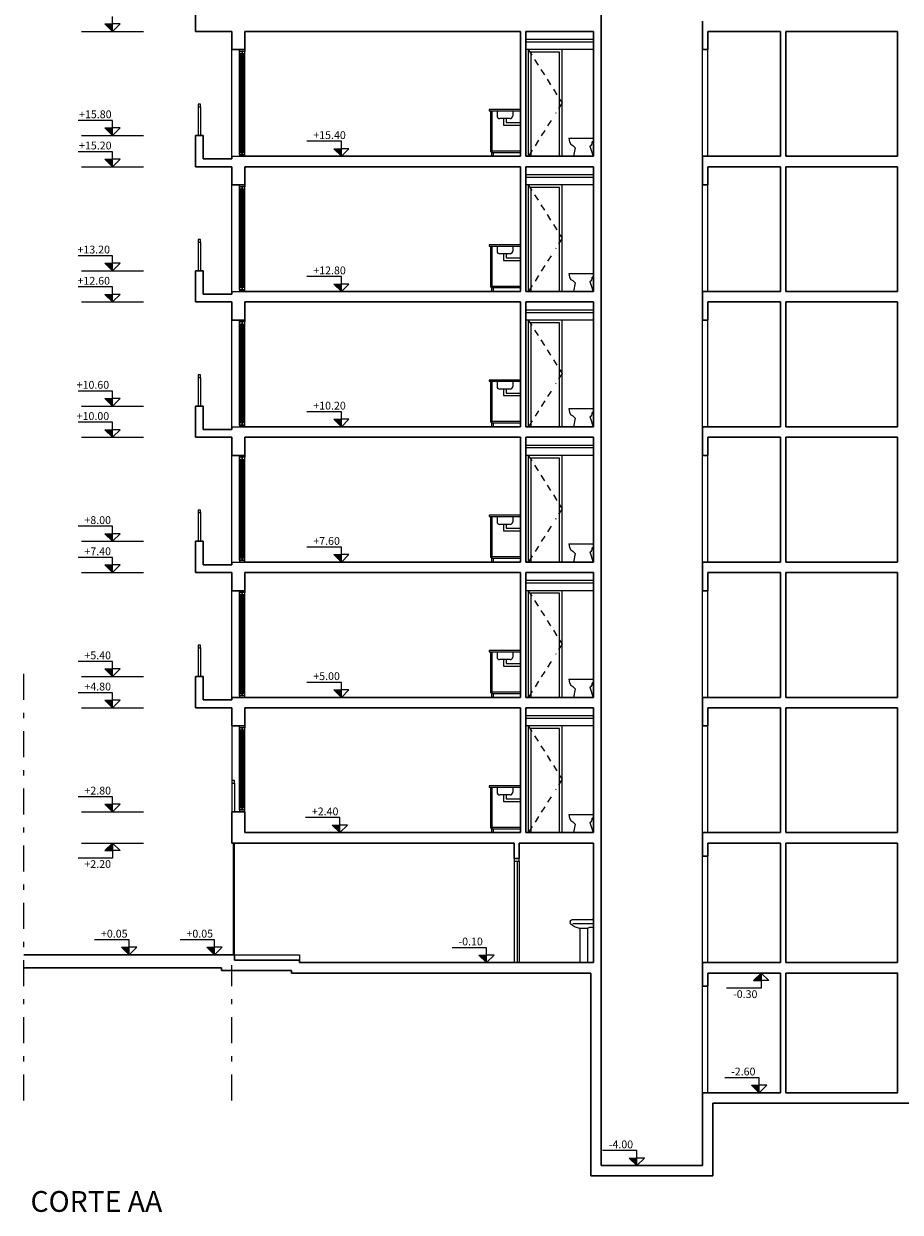
# Model space of a CAD drawing. Units: inches. Extents: x -1151 to 103, y -356 to 211.
# Drawn here: x -47 to -30, y -180 to -157 of the extents above; entities that cross this region are included whole.
import ezdxf

# ---------------------------------------------------------------- set-up
doc = ezdxf.new("R2010")
doc.units = ezdxf.units.IN
doc.header["$MEASUREMENT"] = 0
doc.linetypes.add('DASHDOT', pattern=[1, 0.5, -0.25, 0, -0.25])
doc.linetypes.add('HIDDEN2', pattern=[0.1875, 0.125, -0.0625])
for name, color, linetype in [('0.09', 22, 'Continuous'), ('0.15', 1, 'Continuous'), ('0.25', 2, 'Continuous'), ('HATCH', 253, 'Continuous')]:
    doc.layers.add(name, color=color, linetype=linetype)
for name, color, linetype, lineweight in [('00_NIVELES', 1, 'Continuous', 9), ('0_ALBA_0.1', 1, 'Continuous', 9), ('0_ALBA_0.3', 3, 'Continuous', 30)]:
    doc.layers.add(name, color=color, linetype=linetype, lineweight=lineweight)
doc.styles.add('style1', font='arial.ttf', dxfattribs={"height": 1.44071})

# ---------------------------------------------------------------- blocks, each defined once
blk = doc.blocks.new('BNORDALZ')
at = {"color": 0}
for p, q in [((-0.496, 0.37), (0.004, 0.37)), ((0.004, 0.292), (-0.023, 0.292)), ((0.004, 0.37), (0.004, 0.292)), ((-0.365, 0.175), (-0.399, 0)), ((-0.399, 0), (0, 0)), ((-0.069, 0.208), (0, 0))]:
    blk.add_line(p, q, dxfattribs=at)
blk.add_lwpolyline([(-0.496, 0.37), (-0.483, 0.294), (-0.451, 0.247), (-0.415, 0.222), (-0.365, 0.175)], dxfattribs=at)
blk.add_arc((-0.077, 0.267), 0.0596, 277.5741, 24.3436, dxfattribs=at)
blk = doc.blocks.new('AD-LAVATORIO VL')
for p, q in [((0, 0.831), (0, 0.681)), ((0.005, 0.836), (0.012, 0.836)), ((0.012, 0.748), (0.395, 0.748)), ((0.016, 0.832), (0.017, 0.83)), ((0.027, 0.821), (0.415, 0.821)), ((0.445, 0.791), (0.445, 0.763)), ((0.005, 0.676), (0.082, 0.676)), ((0.112, 0.65), (0.112, 0.005)), ((0.117, 0.655), (0.264, 0.658)), ((0.262, 0.652), (0.262, 0.65)), ((0.262, 0.65), (0.262, 0.005)), ((0.117, 0), (0.257, 0))]:
    blk.add_line(p, q)
for centre, radius, start, end in [((0.005, 0.831), 0.005, 90, 180), ((0.012, 0.831), 0.005, 6.2136, 90), ((0.027, 0.831), 0.01, 186.2136, 270), ((0.179, 1.053), 0.406, 284.4916, 308.9298), ((0.415, 0.791), 0.03, 0, 90), ((0.41, 0.763), 0.035, 313.2457, 0), ((0.005, 0.681), 0.005, 180, 270), ((0.082, 0.643), 0.0327, 25.9899, 90), ((0.116, 0.66), 0.005, 205.9899, 271.1048), ((0.117, 0.65), 0.005, 91.1048, 180), ((0.257, 0.652), 0.005, 0, 88.8952), ((0.263, 0.728), 0.07, 271.1048, 284.4916), ((0.117, 0.005), 0.005, 180, 270), ((0.257, 0.005), 0.005, 270, 0)]:
    blk.add_arc(centre, radius, start, end)

msp = doc.modelspace()

# ---------------------------------------------------------------- hatches: boundary and pattern name
at = {"layer": '00_NIVELES'}
for points in [[(-45.158, -157.411), (-45.304, -157.411), (-45.158, -157.556)], [(-45.158, -159.411), (-45.304, -159.411), (-45.158, -159.556)], [(-40.758, -159.811), (-40.904, -159.811), (-40.758, -159.956)], [(-45.158, -160.011), (-45.304, -160.011), (-45.158, -160.156)], [(-45.158, -162.011), (-45.304, -162.011), (-45.158, -162.156)], [(-40.758, -162.411), (-40.904, -162.411), (-40.758, -162.556)], [(-45.158, -162.611), (-45.304, -162.611), (-45.158, -162.756)], [(-45.158, -164.611), (-45.304, -164.611), (-45.158, -164.756)], [(-40.758, -165.011), (-40.904, -165.011), (-40.758, -165.156)], [(-45.158, -165.211), (-45.304, -165.211), (-45.158, -165.356)], [(-45.158, -167.211), (-45.304, -167.211), (-45.158, -167.356)], [(-40.758, -167.611), (-40.904, -167.611), (-40.758, -167.756)], [(-45.158, -167.811), (-45.304, -167.811), (-45.158, -167.956)], [(-45.158, -169.811), (-45.304, -169.811), (-45.158, -169.956)], [(-45.158, -170.411), (-45.304, -170.411), (-45.158, -170.556)], [(-40.758, -170.211), (-40.904, -170.211), (-40.758, -170.356)], [(-45.158, -172.411), (-45.304, -172.411), (-45.158, -172.556)], [(-40.786, -172.811), (-40.932, -172.811), (-40.786, -172.956)], [(-45.158, -173.302), (-45.304, -173.302), (-45.158, -173.156)], [(-44.839, -175.161), (-44.985, -175.161), (-44.839, -175.306)], [(-43.196, -175.161), (-43.342, -175.161), (-43.196, -175.306)], [(-37.967, -175.311), (-38.113, -175.311), (-37.967, -175.456)], [(-32.687, -175.802), (-32.833, -175.802), (-32.687, -175.656)], [(-32.725, -177.811), (-32.871, -177.811), (-32.725, -177.956)], [(-35.077, -179.211), (-35.223, -179.211), (-35.077, -179.356)]]:
    msp.add_hatch(color=256, dxfattribs=at).paths.add_polyline_path(points)

# ---------------------------------------------------------------- linework, layer by layer
at = {"layer": '0.09'}
for p, q in [((-42.714, -159.921), (-42.714, -157.941)), ((-42.689, -159.881), (-42.689, -157.981)), ((-42.664, -159.921), (-42.664, -157.941)), ((-42.714, -162.521), (-42.714, -160.541)), ((-42.689, -162.481), (-42.689, -160.581)), ((-42.664, -162.521), (-42.664, -160.541)), ((-42.714, -165.121), (-42.714, -163.141)), ((-42.689, -165.081), (-42.689, -163.181)), ((-42.664, -165.121), (-42.664, -163.141)), ((-42.714, -167.721), (-42.714, -165.741)), ((-42.689, -167.681), (-42.689, -165.781)), ((-42.664, -167.721), (-42.664, -165.741)), ((-42.714, -170.321), (-42.714, -168.341)), ((-42.664, -170.321), (-42.664, -168.341)), ((-42.689, -170.281), (-42.689, -168.381)), ((-42.714, -172.521), (-42.714, -170.941)), ((-42.664, -170.941), (-42.714, -170.941)), ((-42.714, -170.941), (-42.714, -170.981)), ((-42.714, -170.981), (-42.664, -170.981)), ((-42.689, -172.481), (-42.689, -170.981)), ((-42.664, -172.521), (-42.664, -170.941)), ((-42.664, -170.981), (-42.664, -170.941)), ((-42.614, -170.941), (-42.664, -170.941)), ((-42.664, -170.941), (-42.664, -170.981)), ((-42.664, -172.481), (-42.714, -172.481)), ((-42.714, -172.481), (-42.714, -172.521)), ((-42.714, -172.521), (-42.664, -172.521)), ((-42.664, -172.521), (-42.664, -172.481)), ((-42.664, -172.481), (-42.664, -172.521)), ((-42.664, -172.521), (-42.614, -172.521)), ((-42.834, -175.306), (-42.834, -173.156)), ((-42.814, -175.306), (-42.814, -173.156)), ((-42.814, -175.306), (-41.564, -175.306)), ((-41.564, -175.306), (-41.564, -175.406))]:
    msp.add_line(p, q, dxfattribs=at)
for points in [[(-42.714, -157.981), (-42.664, -157.981), (-42.664, -157.941), (-42.714, -157.941)], [(-42.714, -159.921), (-42.664, -159.921), (-42.664, -159.881), (-42.714, -159.881)], [(-42.714, -160.581), (-42.664, -160.581), (-42.664, -160.541), (-42.714, -160.541)], [(-42.714, -162.521), (-42.664, -162.521), (-42.664, -162.481), (-42.714, -162.481)], [(-42.714, -163.181), (-42.664, -163.181), (-42.664, -163.141), (-42.714, -163.141)], [(-42.714, -165.121), (-42.664, -165.121), (-42.664, -165.081), (-42.714, -165.081)], [(-42.714, -165.781), (-42.664, -165.781), (-42.664, -165.741), (-42.714, -165.741)], [(-42.714, -167.721), (-42.664, -167.721), (-42.664, -167.681), (-42.714, -167.681)], [(-42.714, -168.381), (-42.664, -168.381), (-42.664, -168.341), (-42.714, -168.341)], [(-42.714, -170.321), (-42.664, -170.321), (-42.664, -170.281), (-42.714, -170.281)]]:
    msp.add_lwpolyline(points, close=True, dxfattribs=at)
for points in [[(-36.514, -159.956), (-36.514, -157.906), (-37.164, -157.906), (-37.164, -159.956)], [(-36.564, -159.956), (-36.564, -157.956), (-37.114, -157.956), (-37.114, -159.956)], [(-36.514, -162.556), (-36.514, -160.506), (-37.164, -160.506), (-37.164, -162.556)], [(-36.564, -162.556), (-36.564, -160.556), (-37.114, -160.556), (-37.114, -162.556)], [(-36.514, -165.156), (-36.514, -163.106), (-37.164, -163.106), (-37.164, -165.156)], [(-36.564, -165.156), (-36.564, -163.156), (-37.114, -163.156), (-37.114, -165.156)], [(-36.514, -167.756), (-36.514, -165.706), (-37.164, -165.706), (-37.164, -167.756)], [(-36.564, -167.756), (-36.564, -165.756), (-37.114, -165.756), (-37.114, -167.756)], [(-36.514, -170.356), (-36.514, -168.306), (-37.164, -168.306), (-37.164, -170.356)], [(-36.564, -170.356), (-36.564, -168.356), (-37.114, -168.356), (-37.114, -170.356)], [(-36.514, -172.956), (-36.514, -170.906), (-37.164, -170.906), (-37.164, -172.956)], [(-36.564, -172.956), (-36.564, -170.956), (-37.114, -170.956), (-37.114, -172.956)]]:
    msp.add_lwpolyline(points, dxfattribs=at)
at = {"layer": '0.09', "linetype": 'HIDDEN2'}
for points in [[(-37.164, -157.906), (-36.514, -158.931), (-36.643, -159.135)], [(-36.727, -159.268), (-37.164, -159.956)], [(-37.164, -160.506), (-36.514, -161.531), (-36.643, -161.735)], [(-36.727, -161.868), (-37.164, -162.556)], [(-37.164, -163.106), (-36.514, -164.131), (-36.643, -164.335)], [(-36.727, -164.468), (-37.164, -165.156)], [(-37.164, -165.706), (-36.514, -166.731), (-36.643, -166.935)], [(-36.727, -167.068), (-37.164, -167.756)], [(-37.164, -168.306), (-36.514, -169.331), (-36.643, -169.535)], [(-36.727, -169.668), (-37.164, -170.356)], [(-37.164, -170.906), (-36.514, -171.931), (-36.643, -172.135)], [(-36.727, -172.268), (-37.164, -172.956)]]:
    msp.add_lwpolyline(points, dxfattribs=at)
at = {"layer": '0.15'}
for p, q in [((-43.514, -159.006), (-43.514, -159.556)), ((-43.464, -159.006), (-43.464, -159.556)), ((-43.514, -161.606), (-43.514, -162.156)), ((-43.464, -161.606), (-43.464, -162.156)), ((-43.514, -164.206), (-43.514, -164.756)), ((-43.464, -164.206), (-43.464, -164.756)), ((-43.514, -166.806), (-43.514, -167.356)), ((-43.464, -166.806), (-43.464, -167.356)), ((-43.514, -169.406), (-43.514, -169.956)), ((-43.464, -169.406), (-43.464, -169.956)), ((-42.714, -170.941), (-42.714, -170.906)), ((-42.614, -170.941), (-42.714, -170.941)), ((-42.614, -170.906), (-42.614, -170.941)), ((-42.864, -172.006), (-42.864, -172.556)), ((-42.814, -172.006), (-42.814, -172.556)), ((-42.614, -172.521), (-42.714, -172.521)), ((-42.714, -172.521), (-42.714, -172.556)), ((-42.714, -172.556), (-42.614, -172.556)), ((-42.614, -172.556), (-42.614, -172.521))]:
    msp.add_line(p, q, dxfattribs=at)
for points in [[(-42.714, -157.906), (-42.614, -157.906), (-42.614, -157.941), (-42.714, -157.941)], [(-42.714, -159.956), (-42.614, -159.956), (-42.614, -159.921), (-42.714, -159.921)], [(-42.714, -160.506), (-42.614, -160.506), (-42.614, -160.541), (-42.714, -160.541)], [(-42.714, -162.556), (-42.614, -162.556), (-42.614, -162.521), (-42.714, -162.521)], [(-42.714, -163.106), (-42.614, -163.106), (-42.614, -163.141), (-42.714, -163.141)], [(-42.714, -165.156), (-42.614, -165.156), (-42.614, -165.121), (-42.714, -165.121)], [(-42.714, -165.706), (-42.614, -165.706), (-42.614, -165.741), (-42.714, -165.741)], [(-42.714, -167.756), (-42.614, -167.756), (-42.614, -167.721), (-42.714, -167.721)], [(-42.714, -168.306), (-42.614, -168.306), (-42.614, -168.341), (-42.714, -168.341)], [(-42.714, -170.356), (-42.614, -170.356), (-42.614, -170.321), (-42.714, -170.321)]]:
    msp.add_lwpolyline(points, close=True, dxfattribs=at)
at = {"layer": '0.25'}
for p, q in [((-37.214, -157.706), (-35.914, -157.706)), ((-37.214, -157.756), (-35.914, -157.756)), ((-33.814, -159.956), (-33.814, -157.906)), ((-33.714, -159.956), (-33.714, -157.906)), ((-37.764, -159.081), (-37.764, -159.181)), ((-37.464, -159.081), (-37.464, -159.181)), ((-37.514, -159.231), (-37.714, -159.231)), ((-37.214, -160.306), (-35.914, -160.306)), ((-37.214, -160.356), (-35.914, -160.356)), ((-33.814, -162.556), (-33.814, -160.506)), ((-33.714, -162.556), (-33.714, -160.506)), ((-37.764, -161.681), (-37.764, -161.781)), ((-37.464, -161.681), (-37.464, -161.781)), ((-37.514, -161.831), (-37.714, -161.831)), ((-37.214, -162.906), (-35.914, -162.906)), ((-37.214, -162.956), (-35.914, -162.956)), ((-33.814, -165.156), (-33.814, -163.106)), ((-33.714, -165.156), (-33.714, -163.106)), ((-37.764, -164.281), (-37.764, -164.381)), ((-37.514, -164.431), (-37.714, -164.431)), ((-37.464, -164.281), (-37.464, -164.381)), ((-37.214, -165.506), (-35.914, -165.506)), ((-37.214, -165.556), (-35.914, -165.556)), ((-33.814, -167.756), (-33.814, -165.706)), ((-33.714, -167.756), (-33.714, -165.706)), ((-37.764, -166.881), (-37.764, -166.981)), ((-37.464, -166.881), (-37.464, -166.981)), ((-37.514, -167.031), (-37.714, -167.031)), ((-37.214, -168.106), (-35.914, -168.106)), ((-37.214, -168.156), (-35.914, -168.156)), ((-33.814, -170.356), (-33.814, -168.306)), ((-33.714, -170.356), (-33.714, -168.306)), ((-37.764, -169.481), (-37.764, -169.581)), ((-37.464, -169.481), (-37.464, -169.581)), ((-37.514, -169.631), (-37.714, -169.631)), ((-37.214, -170.706), (-35.914, -170.706)), ((-37.214, -170.756), (-35.914, -170.756)), ((-33.814, -172.956), (-33.814, -170.906)), ((-33.714, -172.956), (-33.714, -170.906)), ((-42.814, -171.956), (-42.864, -171.956)), ((-42.864, -171.956), (-42.864, -172.006)), ((-42.864, -172.006), (-42.814, -172.006)), ((-42.814, -172.006), (-42.814, -171.956)), ((-37.764, -172.081), (-37.764, -172.181)), ((-37.514, -172.231), (-37.714, -172.231)), ((-37.464, -172.081), (-37.464, -172.181)), ((-37.378, -173.506), (-37.378, -175.456)), ((-37.338, -173.506), (-37.338, -175.456)), ((-33.814, -175.456), (-33.814, -173.406)), ((-33.714, -175.456), (-33.714, -173.406)), ((-33.814, -177.956), (-33.814, -175.906)), ((-33.714, -177.956), (-33.714, -175.906))]:
    msp.add_line(p, q, dxfattribs=at)
at = {"layer": '0.25', "linetype": 'DASHDOT'}
for p, q in [((-46.864, -178.106), (-46.864, -169.906)), ((-42.864, -178.106), (-42.864, -175.507))]:
    msp.add_line(p, q, dxfattribs=at)
at = {"layer": '0.25'}
for points in [[(-43.514, -159.006), (-43.464, -159.006), (-43.464, -158.956), (-43.514, -158.956)], [(-37.314, -159.056), (-37.914, -159.056), (-37.914, -159.081), (-37.314, -159.081)], [(-43.514, -161.606), (-43.464, -161.606), (-43.464, -161.556), (-43.514, -161.556)], [(-37.314, -161.656), (-37.914, -161.656), (-37.914, -161.681), (-37.314, -161.681)], [(-43.514, -164.206), (-43.464, -164.206), (-43.464, -164.156), (-43.514, -164.156)], [(-37.314, -164.256), (-37.914, -164.256), (-37.914, -164.281), (-37.314, -164.281)], [(-43.514, -166.806), (-43.464, -166.806), (-43.464, -166.756), (-43.514, -166.756)], [(-37.314, -166.856), (-37.914, -166.856), (-37.914, -166.881), (-37.314, -166.881)], [(-43.514, -169.406), (-43.464, -169.406), (-43.464, -169.356), (-43.514, -169.356)], [(-37.314, -169.456), (-37.914, -169.456), (-37.914, -169.481), (-37.314, -169.481)], [(-37.314, -172.056), (-37.914, -172.056), (-37.914, -172.081), (-37.314, -172.081)], [(-37.338, -173.456), (-37.438, -173.456), (-37.438, -173.506), (-37.338, -173.506)]]:
    msp.add_lwpolyline(points, close=True, dxfattribs=at)
for points in [[(-37.639, -159.231), (-37.639, -159.356), (-37.314, -159.356)], [(-37.589, -159.231), (-37.589, -159.306), (-37.314, -159.306)], [(-37.639, -161.831), (-37.639, -161.956), (-37.314, -161.956)], [(-37.589, -161.831), (-37.589, -161.906), (-37.314, -161.906)], [(-37.639, -164.431), (-37.639, -164.556), (-37.314, -164.556)], [(-37.589, -164.431), (-37.589, -164.506), (-37.314, -164.506)], [(-37.639, -167.031), (-37.639, -167.156), (-37.314, -167.156)], [(-37.589, -167.031), (-37.589, -167.106), (-37.314, -167.106)], [(-37.639, -169.631), (-37.639, -169.756), (-37.314, -169.756)], [(-37.589, -169.631), (-37.589, -169.706), (-37.314, -169.706)], [(-37.639, -172.231), (-37.639, -172.356), (-37.314, -172.356)], [(-37.589, -172.231), (-37.589, -172.306), (-37.314, -172.306)]]:
    msp.add_lwpolyline(points, dxfattribs=at)
for centre, start, end in [((-37.714, -159.181), 180, 270), ((-37.514, -159.181), 270, 0), ((-37.714, -161.781), 180, 270), ((-37.514, -161.781), 270, 0), ((-37.714, -164.381), 180, 270), ((-37.514, -164.381), 270, 0), ((-37.714, -166.981), 180, 270), ((-37.514, -166.981), 270, 0), ((-37.714, -169.581), 180, 270), ((-37.514, -169.581), 270, 0), ((-37.714, -172.181), 180, 270), ((-37.514, -172.181), 270, 0)]:
    msp.add_arc(centre, 0.05, start, end, dxfattribs=at)
at = {"layer": '00_NIVELES'}
for p, q in [((-45.158, -157.556), (-45.158, -157.268)), ((-45.751, -157.556), (-44.564, -157.556)), ((-45.158, -157.556), (-45.304, -157.411)), ((-45.304, -157.411), (-45.158, -157.411)), ((-45.158, -157.556), (-45.012, -157.411)), ((-45.012, -157.411), (-45.158, -157.411)), ((-45.158, -159.268), (-45.821, -159.268)), ((-45.158, -159.556), (-45.304, -159.411)), ((-45.304, -159.411), (-45.158, -159.411)), ((-45.158, -159.556), (-45.158, -159.268)), ((-45.158, -159.556), (-45.012, -159.411)), ((-45.012, -159.411), (-45.158, -159.411)), ((-45.751, -159.556), (-44.564, -159.556)), ((-40.758, -159.668), (-41.421, -159.668)), ((-40.758, -159.956), (-40.758, -159.668)), ((-45.158, -159.868), (-45.821, -159.868)), ((-45.158, -160.156), (-45.158, -159.868)), ((-40.758, -159.956), (-40.904, -159.811)), ((-40.904, -159.811), (-40.758, -159.811)), ((-40.758, -159.956), (-40.612, -159.811)), ((-40.612, -159.811), (-40.758, -159.811)), ((-45.158, -160.156), (-45.304, -160.011)), ((-45.304, -160.011), (-45.158, -160.011)), ((-45.158, -160.156), (-45.012, -160.011)), ((-45.012, -160.011), (-45.158, -160.011)), ((-45.751, -160.156), (-44.564, -160.156)), ((-45.158, -161.868), (-45.821, -161.868)), ((-45.158, -162.156), (-45.158, -161.868)), ((-45.751, -162.156), (-44.564, -162.156)), ((-45.158, -162.156), (-45.304, -162.011)), ((-45.304, -162.011), (-45.158, -162.011)), ((-45.158, -162.156), (-45.012, -162.011)), ((-45.012, -162.011), (-45.158, -162.011)), ((-40.758, -162.268), (-41.421, -162.268)), ((-40.758, -162.556), (-40.904, -162.411)), ((-40.904, -162.411), (-40.758, -162.411)), ((-40.758, -162.556), (-40.758, -162.268)), ((-40.758, -162.556), (-40.612, -162.411)), ((-40.612, -162.411), (-40.758, -162.411)), ((-45.158, -162.468), (-45.821, -162.468)), ((-45.158, -162.756), (-45.304, -162.611)), ((-45.304, -162.611), (-45.158, -162.611)), ((-45.158, -162.756), (-45.158, -162.468)), ((-45.158, -162.756), (-45.012, -162.611)), ((-45.012, -162.611), (-45.158, -162.611)), ((-45.751, -162.756), (-44.564, -162.756)), ((-45.158, -164.468), (-45.821, -164.468)), ((-45.158, -164.756), (-45.158, -164.468)), ((-45.158, -164.756), (-45.304, -164.611)), ((-45.304, -164.611), (-45.158, -164.611)), ((-45.158, -164.756), (-45.012, -164.611)), ((-45.012, -164.611), (-45.158, -164.611)), ((-45.751, -164.756), (-44.564, -164.756)), ((-40.758, -164.868), (-41.421, -164.868)), ((-40.758, -165.156), (-40.758, -164.868)), ((-45.158, -165.068), (-45.821, -165.068)), ((-45.158, -165.356), (-45.158, -165.068)), ((-40.758, -165.156), (-40.904, -165.011)), ((-40.904, -165.011), (-40.758, -165.011)), ((-40.758, -165.156), (-40.612, -165.011)), ((-40.612, -165.011), (-40.758, -165.011)), ((-45.751, -165.356), (-44.564, -165.356)), ((-45.158, -165.356), (-45.304, -165.211)), ((-45.304, -165.211), (-45.158, -165.211)), ((-45.158, -165.356), (-45.012, -165.211)), ((-45.012, -165.211), (-45.158, -165.211)), ((-45.158, -167.068), (-45.821, -167.068)), ((-45.158, -167.356), (-45.304, -167.211)), ((-45.304, -167.211), (-45.158, -167.211)), ((-45.158, -167.356), (-45.158, -167.068)), ((-45.158, -167.356), (-45.012, -167.211)), ((-45.012, -167.211), (-45.158, -167.211)), ((-45.751, -167.356), (-44.564, -167.356)), ((-45.158, -167.668), (-45.821, -167.668)), ((-45.158, -167.956), (-45.158, -167.668)), ((-40.758, -167.468), (-41.421, -167.468)), ((-40.758, -167.756), (-40.904, -167.611)), ((-40.904, -167.611), (-40.758, -167.611)), ((-40.758, -167.756), (-40.758, -167.468)), ((-40.758, -167.756), (-40.612, -167.611)), ((-40.612, -167.611), (-40.758, -167.611)), ((-45.158, -167.956), (-45.304, -167.811)), ((-45.304, -167.811), (-45.158, -167.811)), ((-45.158, -167.956), (-45.012, -167.811)), ((-45.012, -167.811), (-45.158, -167.811)), ((-45.751, -167.956), (-44.564, -167.956)), ((-45.158, -169.668), (-45.821, -169.668)), ((-45.158, -169.956), (-45.158, -169.668)), ((-45.751, -169.956), (-44.564, -169.956)), ((-45.158, -169.956), (-45.304, -169.811)), ((-45.304, -169.811), (-45.158, -169.811)), ((-45.158, -169.956), (-45.012, -169.811)), ((-45.012, -169.811), (-45.158, -169.811)), ((-40.758, -170.068), (-41.421, -170.068)), ((-40.758, -170.356), (-40.758, -170.068)), ((-45.158, -170.268), (-45.821, -170.268)), ((-45.158, -170.556), (-45.304, -170.411)), ((-45.304, -170.411), (-45.158, -170.411)), ((-45.158, -170.556), (-45.158, -170.268)), ((-45.158, -170.556), (-45.012, -170.411)), ((-45.012, -170.411), (-45.158, -170.411)), ((-40.758, -170.356), (-40.904, -170.211)), ((-40.904, -170.211), (-40.758, -170.211)), ((-40.758, -170.356), (-40.612, -170.211)), ((-40.612, -170.211), (-40.758, -170.211)), ((-45.751, -170.556), (-44.564, -170.556)), ((-45.158, -172.268), (-45.821, -172.268)), ((-45.158, -172.556), (-45.304, -172.411)), ((-45.304, -172.411), (-45.158, -172.411)), ((-45.158, -172.556), (-45.158, -172.268)), ((-45.158, -172.556), (-45.012, -172.411)), ((-45.012, -172.411), (-45.158, -172.411)), ((-45.751, -172.556), (-44.564, -172.556)), ((-40.786, -172.668), (-41.449, -172.668)), ((-40.786, -172.956), (-40.786, -172.668)), ((-40.786, -172.956), (-40.932, -172.811)), ((-40.932, -172.811), (-40.786, -172.811)), ((-40.786, -172.956), (-40.64, -172.811)), ((-40.64, -172.811), (-40.786, -172.811)), ((-45.751, -173.156), (-44.564, -173.156)), ((-45.158, -173.156), (-45.304, -173.302)), ((-45.158, -173.156), (-45.158, -173.445)), ((-45.158, -173.156), (-45.012, -173.302)), ((-45.304, -173.302), (-45.158, -173.302)), ((-45.012, -173.302), (-45.158, -173.302)), ((-45.158, -173.445), (-45.821, -173.445)), ((-44.839, -175.018), (-45.503, -175.018)), ((-44.839, -175.306), (-44.985, -175.161)), ((-44.985, -175.161), (-44.839, -175.161)), ((-44.839, -175.306), (-44.839, -175.018)), ((-44.839, -175.306), (-44.693, -175.161)), ((-44.693, -175.161), (-44.839, -175.161)), ((-43.196, -175.018), (-43.859, -175.018)), ((-43.196, -175.306), (-43.342, -175.161)), ((-43.342, -175.161), (-43.196, -175.161)), ((-43.196, -175.306), (-43.196, -175.018)), ((-43.196, -175.306), (-43.05, -175.161)), ((-43.05, -175.161), (-43.196, -175.161)), ((-37.967, -175.168), (-38.63, -175.168)), ((-37.967, -175.456), (-37.967, -175.168)), ((-37.967, -175.456), (-38.113, -175.311)), ((-38.113, -175.311), (-37.967, -175.311)), ((-37.967, -175.456), (-37.821, -175.311)), ((-37.821, -175.311), (-37.967, -175.311)), ((-32.687, -175.656), (-32.833, -175.802)), ((-32.687, -175.656), (-32.687, -175.945)), ((-32.687, -175.656), (-32.541, -175.802)), ((-32.833, -175.802), (-32.687, -175.802)), ((-32.541, -175.802), (-32.687, -175.802)), ((-32.687, -175.945), (-33.351, -175.945)), ((-32.725, -177.668), (-33.389, -177.668)), ((-32.725, -177.956), (-32.725, -177.668)), ((-32.725, -177.956), (-32.871, -177.811)), ((-32.871, -177.811), (-32.725, -177.811)), ((-32.725, -177.956), (-32.579, -177.811)), ((-32.579, -177.811), (-32.725, -177.811)), ((-35.077, -179.068), (-35.741, -179.068)), ((-35.077, -179.356), (-35.077, -179.068)), ((-35.077, -179.356), (-35.223, -179.211)), ((-35.223, -179.211), (-35.077, -179.211)), ((-35.077, -179.356), (-34.932, -179.211)), ((-34.932, -179.211), (-35.077, -179.211))]:
    msp.add_line(p, q, dxfattribs=at)
at = {"layer": '0_ALBA_0.1'}
for p, q in [((-42.864, -159.961), (-42.864, -157.906)), ((-37.889, -159.081), (-37.889, -159.869)), ((-37.864, -159.081), (-37.864, -159.869)), ((-37.864, -159.869), (-37.889, -159.869)), ((-42.864, -162.561), (-42.864, -160.506)), ((-37.889, -161.681), (-37.889, -162.469)), ((-37.864, -161.681), (-37.864, -162.469)), ((-37.864, -162.469), (-37.889, -162.469)), ((-42.864, -165.161), (-42.864, -163.106)), ((-37.889, -164.281), (-37.889, -165.069)), ((-37.864, -164.281), (-37.864, -165.069)), ((-37.864, -165.069), (-37.889, -165.069)), ((-42.864, -167.761), (-42.864, -165.706)), ((-37.889, -166.881), (-37.889, -167.669)), ((-37.864, -166.881), (-37.864, -167.669)), ((-37.864, -167.669), (-37.889, -167.669)), ((-42.864, -170.361), (-42.864, -168.306)), ((-37.889, -169.481), (-37.889, -170.269)), ((-37.864, -169.481), (-37.864, -170.269)), ((-37.864, -170.269), (-37.889, -170.269)), ((-42.864, -170.906), (-42.864, -171.956)), ((-37.889, -172.081), (-37.889, -172.869)), ((-37.864, -172.081), (-37.864, -172.869)), ((-37.864, -172.869), (-37.889, -172.869)), ((-37.438, -173.506), (-37.438, -175.456))]:
    msp.add_line(p, q, dxfattribs=at)
for points in [[(-37.314, -159.856), (-37.864, -159.856), (-37.864, -159.881), (-37.314, -159.881)], [(-37.864, -159.956), (-37.864, -159.881), (-37.839, -159.881), (-37.839, -159.956)], [(-37.314, -162.456), (-37.864, -162.456), (-37.864, -162.481), (-37.314, -162.481)], [(-37.864, -162.556), (-37.864, -162.481), (-37.839, -162.481), (-37.839, -162.556)], [(-37.314, -165.056), (-37.864, -165.056), (-37.864, -165.081), (-37.314, -165.081)], [(-37.864, -165.156), (-37.864, -165.081), (-37.839, -165.081), (-37.839, -165.156)], [(-37.314, -167.656), (-37.864, -167.656), (-37.864, -167.681), (-37.314, -167.681)], [(-37.864, -167.756), (-37.864, -167.681), (-37.839, -167.681), (-37.839, -167.756)], [(-37.314, -170.256), (-37.864, -170.256), (-37.864, -170.281), (-37.314, -170.281)], [(-37.864, -170.356), (-37.864, -170.281), (-37.839, -170.281), (-37.839, -170.356)], [(-37.314, -172.856), (-37.864, -172.856), (-37.864, -172.881), (-37.314, -172.881)], [(-37.864, -172.956), (-37.864, -172.881), (-37.839, -172.881), (-37.839, -172.956)]]:
    msp.add_lwpolyline(points, dxfattribs=at)
at = {"layer": '0_ALBA_0.3'}
for p, q in [((-35.764, -172.956), (-35.764, -140.026)), ((-43.564, -157.556), (-43.564, -156.956)), ((-33.814, -157.906), (-33.814, -157.356)), ((-43.564, -157.556), (-42.864, -157.556)), ((-42.864, -157.906), (-42.864, -157.556)), ((-42.614, -157.556), (-37.314, -157.556)), ((-42.614, -157.906), (-42.614, -157.556)), ((-37.314, -159.956), (-37.314, -157.556)), ((-37.214, -157.556), (-35.914, -157.556)), ((-37.214, -159.956), (-37.214, -157.556)), ((-35.914, -159.956), (-35.914, -157.556)), ((-33.714, -157.556), (-32.314, -157.556)), ((-33.714, -157.906), (-33.714, -157.556)), ((-32.314, -159.956), (-32.314, -157.556)), ((-32.214, -159.956), (-32.214, -157.556)), ((-30.064, -157.556), (-32.214, -157.556)), ((-30.064, -159.956), (-30.064, -157.556)), ((-42.864, -157.906), (-42.614, -157.906)), ((-33.714, -157.906), (-33.814, -157.906)), ((-43.564, -160.156), (-43.564, -159.556)), ((-43.564, -159.556), (-43.414, -159.556)), ((-43.414, -159.556), (-43.414, -160.006)), ((-43.414, -160.006), (-42.864, -160.006)), ((-42.714, -159.956), (-42.864, -159.961)), ((-42.864, -159.961), (-42.864, -160.006)), ((-42.714, -159.956), (-37.314, -159.956)), ((-37.214, -159.956), (-35.914, -159.956)), ((-33.814, -159.956), (-32.314, -159.956)), ((-33.814, -160.506), (-33.814, -159.956)), ((-30.064, -159.956), (-32.214, -159.956)), ((-43.564, -160.156), (-42.864, -160.156)), ((-42.864, -160.506), (-42.864, -160.156)), ((-42.614, -160.156), (-37.314, -160.156)), ((-42.614, -160.506), (-42.614, -160.156)), ((-37.314, -162.556), (-37.314, -160.156)), ((-37.214, -160.156), (-35.914, -160.156)), ((-37.214, -162.556), (-37.214, -160.156)), ((-35.914, -162.556), (-35.914, -160.156)), ((-33.714, -160.156), (-32.314, -160.156)), ((-33.714, -160.506), (-33.714, -160.156)), ((-32.314, -162.556), (-32.314, -160.156)), ((-32.214, -162.556), (-32.214, -160.156)), ((-30.064, -160.156), (-32.214, -160.156)), ((-30.064, -162.556), (-30.064, -160.156)), ((-42.864, -160.506), (-42.614, -160.506)), ((-33.714, -160.506), (-33.814, -160.506)), ((-43.564, -162.756), (-43.564, -162.156)), ((-43.564, -162.156), (-43.414, -162.156)), ((-43.414, -162.156), (-43.414, -162.606)), ((-43.414, -162.606), (-42.864, -162.606)), ((-42.714, -162.556), (-42.864, -162.561)), ((-42.864, -162.561), (-42.864, -162.606)), ((-42.714, -162.556), (-37.314, -162.556)), ((-37.214, -162.556), (-35.914, -162.556)), ((-33.814, -162.556), (-32.314, -162.556)), ((-33.814, -163.106), (-33.814, -162.556)), ((-30.064, -162.556), (-32.214, -162.556)), ((-43.564, -162.756), (-42.864, -162.756)), ((-42.864, -163.106), (-42.864, -162.756)), ((-42.614, -162.756), (-37.314, -162.756)), ((-42.614, -163.106), (-42.614, -162.756)), ((-37.314, -165.156), (-37.314, -162.756)), ((-37.214, -162.756), (-35.914, -162.756)), ((-37.214, -165.156), (-37.214, -162.756)), ((-35.914, -165.156), (-35.914, -162.756)), ((-33.714, -162.756), (-32.314, -162.756)), ((-33.714, -163.106), (-33.714, -162.756)), ((-32.314, -165.156), (-32.314, -162.756)), ((-32.214, -165.156), (-32.214, -162.756)), ((-30.064, -162.756), (-32.214, -162.756)), ((-30.064, -165.156), (-30.064, -162.756)), ((-42.864, -163.106), (-42.614, -163.106)), ((-33.714, -163.106), (-33.814, -163.106)), ((-43.564, -165.356), (-43.564, -164.756)), ((-43.564, -164.756), (-43.414, -164.756)), ((-43.414, -164.756), (-43.414, -165.206)), ((-42.714, -165.156), (-42.864, -165.161)), ((-42.864, -165.161), (-42.864, -165.206)), ((-42.714, -165.156), (-37.314, -165.156)), ((-37.214, -165.156), (-35.914, -165.156)), ((-33.814, -165.156), (-32.314, -165.156)), ((-33.814, -165.706), (-33.814, -165.156)), ((-30.064, -165.156), (-32.214, -165.156)), ((-43.564, -165.356), (-42.864, -165.356)), ((-43.414, -165.206), (-42.864, -165.206)), ((-42.864, -165.706), (-42.864, -165.356)), ((-42.614, -165.356), (-37.314, -165.356)), ((-42.614, -165.706), (-42.614, -165.356)), ((-37.314, -167.756), (-37.314, -165.356)), ((-37.214, -165.356), (-35.914, -165.356)), ((-37.214, -167.756), (-37.214, -165.356)), ((-35.914, -167.756), (-35.914, -165.356)), ((-33.714, -165.356), (-32.314, -165.356)), ((-33.714, -165.706), (-33.714, -165.356)), ((-32.314, -167.756), (-32.314, -165.356)), ((-32.214, -167.756), (-32.214, -165.356)), ((-30.064, -165.356), (-32.214, -165.356)), ((-30.064, -167.756), (-30.064, -165.356)), ((-42.864, -165.706), (-42.614, -165.706)), ((-33.714, -165.706), (-33.814, -165.706)), ((-43.564, -167.956), (-43.564, -167.356)), ((-43.564, -167.356), (-43.414, -167.356)), ((-43.414, -167.356), (-43.414, -167.806)), ((-43.414, -167.806), (-42.864, -167.806)), ((-42.714, -167.756), (-42.864, -167.761)), ((-42.864, -167.761), (-42.864, -167.806)), ((-42.714, -167.756), (-37.314, -167.756)), ((-37.214, -167.756), (-35.914, -167.756)), ((-33.814, -167.756), (-32.314, -167.756)), ((-33.814, -168.306), (-33.814, -167.756)), ((-30.064, -167.756), (-32.214, -167.756)), ((-43.564, -167.956), (-42.864, -167.956)), ((-42.864, -168.306), (-42.864, -167.956)), ((-42.614, -168.306), (-42.614, -167.956)), ((-42.614, -167.956), (-37.314, -167.956)), ((-37.314, -170.356), (-37.314, -167.956)), ((-37.214, -167.956), (-35.914, -167.956)), ((-37.214, -170.356), (-37.214, -167.956)), ((-35.914, -170.356), (-35.914, -167.956)), ((-33.714, -167.956), (-32.314, -167.956)), ((-33.714, -168.306), (-33.714, -167.956)), ((-32.314, -170.356), (-32.314, -167.956)), ((-32.214, -170.356), (-32.214, -167.956)), ((-30.064, -167.956), (-32.214, -167.956)), ((-30.064, -170.356), (-30.064, -167.956)), ((-42.864, -168.306), (-42.614, -168.306)), ((-33.714, -168.306), (-33.814, -168.306)), ((-43.564, -170.556), (-43.564, -169.956)), ((-43.564, -169.956), (-43.414, -169.956)), ((-43.414, -169.956), (-43.414, -170.406)), ((-43.414, -170.406), (-42.864, -170.406)), ((-42.714, -170.356), (-42.864, -170.361)), ((-42.864, -170.361), (-42.864, -170.406)), ((-42.714, -170.356), (-37.314, -170.356)), ((-37.214, -170.356), (-35.914, -170.356)), ((-33.814, -170.356), (-32.314, -170.356)), ((-33.814, -170.906), (-33.814, -170.356)), ((-30.064, -170.356), (-32.214, -170.356)), ((-43.564, -170.556), (-42.864, -170.556)), ((-42.864, -170.906), (-42.864, -170.556)), ((-42.614, -170.906), (-42.614, -170.556)), ((-42.614, -170.556), (-37.314, -170.556)), ((-37.314, -172.956), (-37.314, -170.556)), ((-37.214, -170.556), (-35.914, -170.556)), ((-37.214, -172.956), (-37.214, -170.556)), ((-35.914, -172.956), (-35.914, -170.556)), ((-33.714, -170.556), (-32.314, -170.556)), ((-33.714, -170.906), (-33.714, -170.556)), ((-32.314, -172.956), (-32.314, -170.556)), ((-32.214, -172.956), (-32.214, -170.556)), ((-30.064, -170.556), (-32.214, -170.556)), ((-30.064, -172.956), (-30.064, -170.556)), ((-42.864, -170.906), (-42.614, -170.906)), ((-33.714, -170.906), (-33.814, -170.906)), ((-42.864, -172.556), (-42.614, -172.556)), ((-42.864, -173.156), (-42.864, -172.556)), ((-42.614, -172.956), (-42.614, -172.556)), ((-42.864, -173.156), (-37.438, -173.156)), ((-42.614, -172.956), (-37.314, -172.956)), ((-37.438, -173.456), (-37.438, -173.156)), ((-37.338, -173.456), (-37.338, -173.156)), ((-37.338, -173.156), (-35.914, -173.156)), ((-37.214, -172.956), (-35.914, -172.956)), ((-35.914, -175.456), (-35.914, -173.156)), ((-35.764, -179.356), (-35.764, -172.956)), ((-33.814, -173.406), (-33.814, -172.956)), ((-33.814, -172.956), (-32.314, -172.956)), ((-33.714, -173.156), (-32.314, -173.156)), ((-33.714, -173.406), (-33.714, -173.156)), ((-32.314, -175.456), (-32.314, -173.156)), ((-30.064, -172.956), (-32.214, -172.956)), ((-32.214, -175.456), (-32.214, -173.156)), ((-30.064, -173.156), (-32.214, -173.156)), ((-30.064, -175.456), (-30.064, -173.156)), ((-37.438, -173.456), (-37.338, -173.456)), ((-33.714, -173.406), (-33.814, -173.406)), ((-46.864, -175.306), (-42.814, -175.306)), ((-42.814, -175.306), (-42.814, -175.406)), ((-42.814, -175.406), (-41.564, -175.406)), ((-41.564, -175.406), (-41.564, -175.456)), ((-46.864, -175.556), (-43.064, -175.556)), ((-43.064, -175.556), (-43.064, -175.606)), ((-43.064, -175.606), (-41.714, -175.606)), ((-41.714, -175.606), (-41.714, -175.656)), ((-41.714, -175.656), (-35.964, -175.656)), ((-41.564, -175.456), (-35.914, -175.456)), ((-35.964, -179.556), (-35.964, -175.656)), ((-33.814, -175.906), (-33.814, -175.456)), ((-33.814, -175.456), (-32.314, -175.456)), ((-33.714, -175.906), (-33.714, -175.656)), ((-33.714, -175.656), (-32.314, -175.656)), ((-32.314, -177.956), (-32.314, -175.656)), ((-32.214, -175.456), (-30.064, -175.456)), ((-33.714, -175.906), (-33.814, -175.906)), ((-33.814, -177.956), (-32.314, -177.956)), ((-33.814, -177.956), (-33.814, -179.356)), ((-33.614, -178.156), (-33.614, -179.556)), ((-33.614, -178.156), (1.136, -178.156)), ((-35.964, -179.556), (-33.614, -179.556)), ((-35.764, -179.356), (-33.814, -179.356))]:
    msp.add_line(p, q, dxfattribs=at)
msp.add_lwpolyline([(-32.214, -175.656), (-30.064, -175.656), (-30.064, -177.956), (-32.214, -177.956)], close=True, dxfattribs=at)
at = {"layer": 'HATCH'}
for p, q in [((-42.664, -159.921), (-42.664, -157.941)), ((-42.639, -159.881), (-42.639, -157.981)), ((-42.614, -159.956), (-42.614, -157.941)), ((-35.914, -157.906), (-37.214, -157.906)), ((-42.664, -162.521), (-42.664, -160.541)), ((-42.639, -162.481), (-42.639, -160.581)), ((-42.614, -162.556), (-42.614, -160.541)), ((-35.914, -160.506), (-37.214, -160.506)), ((-35.914, -163.106), (-37.214, -163.106)), ((-42.664, -165.121), (-42.664, -163.141)), ((-42.639, -165.081), (-42.639, -163.181)), ((-42.614, -165.156), (-42.614, -163.141)), ((-42.664, -167.721), (-42.664, -165.741)), ((-42.639, -167.681), (-42.639, -165.781)), ((-42.614, -167.756), (-42.614, -165.741)), ((-35.914, -165.706), (-37.214, -165.706)), ((-42.664, -170.321), (-42.664, -168.341)), ((-42.614, -170.356), (-42.614, -168.341)), ((-35.914, -168.306), (-37.214, -168.306)), ((-42.639, -170.281), (-42.639, -168.381)), ((-42.664, -172.521), (-42.664, -170.941)), ((-42.664, -170.981), (-42.614, -170.981)), ((-42.639, -172.481), (-42.639, -170.981)), ((-42.614, -172.556), (-42.614, -170.941)), ((-42.614, -170.981), (-42.614, -170.941)), ((-35.914, -170.906), (-37.214, -170.906)), ((-42.614, -172.481), (-42.664, -172.481)), ((-42.614, -172.521), (-42.614, -172.481))]:
    msp.add_line(p, q, dxfattribs=at)
for points in [[(-42.664, -157.981), (-42.614, -157.981), (-42.614, -157.941), (-42.664, -157.941)], [(-42.664, -159.921), (-42.614, -159.921), (-42.614, -159.881), (-42.664, -159.881)], [(-42.664, -160.581), (-42.614, -160.581), (-42.614, -160.541), (-42.664, -160.541)], [(-42.664, -162.521), (-42.614, -162.521), (-42.614, -162.481), (-42.664, -162.481)], [(-42.664, -163.181), (-42.614, -163.181), (-42.614, -163.141), (-42.664, -163.141)], [(-42.664, -165.121), (-42.614, -165.121), (-42.614, -165.081), (-42.664, -165.081)], [(-42.664, -165.781), (-42.614, -165.781), (-42.614, -165.741), (-42.664, -165.741)], [(-42.664, -167.721), (-42.614, -167.721), (-42.614, -167.681), (-42.664, -167.681)], [(-42.664, -168.381), (-42.614, -168.381), (-42.614, -168.341), (-42.664, -168.341)], [(-42.664, -170.321), (-42.614, -170.321), (-42.614, -170.281), (-42.664, -170.281)]]:
    msp.add_lwpolyline(points, close=True, dxfattribs=at)

# ---------------------------------------------------------------- block references
at = {"layer": '0_ALBA_0.1', "xscale": 0.9448818897635647, "yscale": 0.9448818897635647, "zscale": 0.9448818897635647}
for p in [(-35.918, -159.956), (-35.918, -162.556), (-35.918, -165.156), (-35.918, -167.756), (-35.918, -170.356), (-35.918, -172.956)]:
    msp.add_blockref('BNORDALZ', p, dxfattribs=at)
at = {"layer": '0_ALBA_0.1', "xscale": -1}
msp.add_blockref('AD-LAVATORIO VL', (-35.914, -175.456), dxfattribs=at)

# ---------------------------------------------------------------- texts
at = {"layer": '00_NIVELES', "style": 'style1'}
for s, p in [('+15.80', (-45.801, -159.224)), ('+15.20', (-45.801, -159.824)), ('+15.40', (-41.298, -159.624)), ('+13.20', (-45.831, -161.824)), ('+12.80', (-41.298, -162.224)), ('+12.60', (-45.831, -162.424)), ('+10.60', (-45.847, -164.424)), ('+10.20', (-41.298, -164.824)), ('+10.00', (-45.847, -165.024)), ('+8.00', (-45.698, -167.024)), ('+7.60', (-41.298, -167.424)), ('+7.40', (-45.698, -167.624)), ('+5.40', (-45.698, -169.624)), ('+5.00', (-41.298, -170.024)), ('+4.80', (-45.698, -170.224)), ('+2.80', (-45.698, -172.224)), ('+2.40', (-41.326, -172.624)), ('+2.20', (-45.698, -173.636)), ('+0.05', (-45.38, -174.974)), ('+0.05', (-43.736, -174.974)), ('-0.10', (-38.507, -175.124)), ('-0.30', (-33.228, -176.136)), ('-2.60', (-33.266, -177.624)), ('-4.00', (-35.618, -179.024))]:
    msp.add_text(s, height=0.15, dxfattribs=at).set_placement(p)
at = {"layer": 'Defpoints', "style": 'style1'}
msp.add_text('CORTE AA', height=0.4, dxfattribs=at).set_placement((-46.735, -180.246))

doc.saveas('drawing.dxf')
